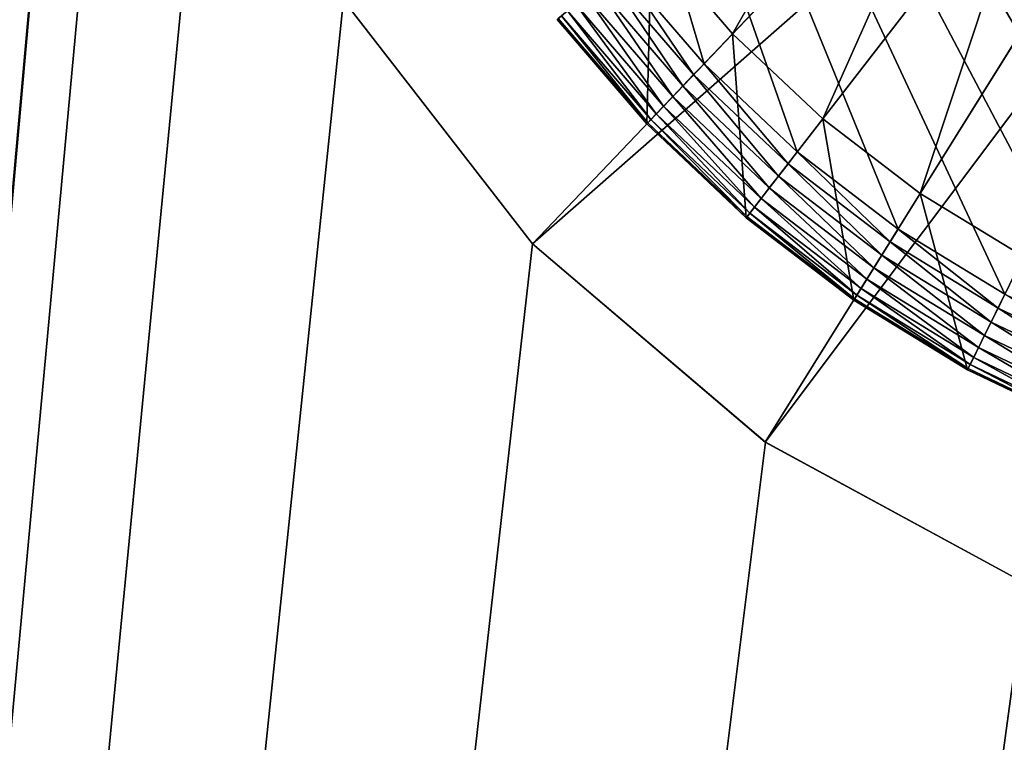
# Model space of a CAD drawing. Units: metres. Extents: x 2.2 to 2.62, y -1.36 to 0.61.
# Drawn here: x 2.25 to 2.26, y 0.12 to 0.12 of the extents above; entities that cross this region are included whole.
import ezdxf

# ---------------------------------------------------------------- set-up
doc = ezdxf.new("R2010")
doc.units = ezdxf.units.M
doc.header["$MEASUREMENT"] = 0
doc.layers.add('FCX 501', color=7, linetype='Continuous', true_color=0x8a086e)

# ---------------------------------------------------------------- blocks, each defined once
blk = doc.blocks.new('2dfe3da4-838d-4c16-9ddd-f8d332957434')
at = {"layer": 'FCX 501', "color": 0}
for points in [[(-184.146, -182.867, 196.264), (-205.245, -203.967, 196.264), (-182.994, -183.906, 196.264)], [(-182.994, -183.906, 196.264), (-205.245, -203.967, 196.264), (-181.955, -185.058, 196.264)], [(-181.955, -185.058, 196.264), (-205.245, -203.967, 196.264), (-181.045, -186.304, 196.264)], [(-181.045, -186.304, 196.264), (-205.245, -203.967, 196.264), (-180.276, -187.623, 196.264)], [(-180.276, -187.623, 196.264), (-205.245, -203.967, 196.264), (-179.653, -188.991, 196.264)], [(-179.653, -188.991, 196.264), (-205.245, -203.967, 196.264), (-179.179, -190.385, 196.264)], [(-179.179, -190.385, 196.264), (-205.245, -203.967, 196.264), (-178.851, -191.783, 196.264)], [(-178.851, -191.783, 196.264), (-205.245, -203.967, 196.264), (-178.661, -193.164, 196.264)], [(-178.661, -193.164, 196.264), (-205.245, -203.967, 196.264), (-204.207, -205.119, 196.264)], [(-178.661, -193.164, 196.264), (-204.207, -205.119, 196.264), (-203.055, -206.158, 196.264)], [(-178.661, -193.164, 196.264), (-203.055, -206.158, 196.264), (-201.808, -207.067, 196.264)], [(-178.661, -193.164, 196.264), (-201.808, -207.067, 196.264), (-178.6, -194.512, 196.264)], [(-178.6, -194.512, 196.264), (-201.808, -207.067, 196.264), (-178.661, -195.86, 196.264)], [(-178.661, -195.86, 196.264), (-201.808, -207.067, 196.264), (-200.49, -207.837, 196.264)], [(-178.661, -195.86, 196.264), (-200.49, -207.837, 196.264), (-199.122, -208.459, 196.264)], [(-178.661, -195.86, 196.264), (-199.122, -208.459, 196.264), (-197.728, -208.933, 196.264)], [(-178.661, -195.86, 196.264), (-197.728, -208.933, 196.264), (-178.851, -197.242, 196.264)], [(-188.997, -197.522, 187.264), (-178.534, -204.362, 187.264), (-188.486, -196.537, 187.264)], [(-188.486, -196.537, 187.264), (-178.534, -204.362, 187.264), (-176.864, -201.138, 187.264)], [(-178.851, -197.242, 196.264), (-197.728, -208.933, 196.264), (-179.179, -198.64, 196.264)], [(-189.711, -198.401, 187.264), (-180.872, -207.24, 187.264), (-188.997, -197.522, 187.264)], [(-188.997, -197.522, 187.264), (-180.872, -207.24, 187.264), (-178.534, -204.362, 187.264)], [(-189.711, -198.401, 187.264), (-183.75, -209.578, 187.264), (-180.872, -207.24, 187.264)], [(-179.179, -198.64, 196.264), (-197.728, -208.933, 196.264), (-196.33, -209.262, 196.264)], [(-179.179, -198.64, 196.264), (-196.33, -209.262, 196.264), (-179.653, -200.034, 196.264)], [(-179.653, -200.034, 196.264), (-196.33, -209.262, 196.264), (-180.276, -201.402, 196.264)], [(-180.276, -201.402, 196.264), (-180.114, -201.485, 196.248), (-179.484, -200.101, 196.248)], [(-180.114, -201.485, 196.248), (-179.311, -200.169, 196.194), (-179.484, -200.101, 196.248)], [(-184.979, -200.149, 193.564), (-181.464, -202.447, 193.564), (-185.604, -201.005, 193.564)], [(-184.979, -200.149, 193.564), (-180.72, -201.172, 193.564), (-181.464, -202.447, 193.564)], [(-179.311, -200.169, 196.194), (-180.114, -201.485, 196.248), (-179.949, -201.571, 196.194)], [(-179.949, -201.571, 196.194), (-179.145, -200.235, 196.101), (-179.311, -200.169, 196.194)], [(-179.145, -200.235, 196.101), (-179.949, -201.571, 196.194), (-179.79, -201.653, 196.101)], [(-179.79, -201.653, 196.101), (-178.996, -200.294, 195.971), (-179.145, -200.235, 196.101)], [(-178.996, -200.294, 195.971), (-179.79, -201.653, 196.101), (-179.648, -201.726, 195.971)], [(-179.648, -201.726, 195.971), (-178.875, -200.342, 195.811), (-178.996, -200.294, 195.971)], [(-180.72, -201.172, 191.264), (-178.724, -200.402, 191.264), (-179.388, -201.861, 191.264)], [(-178.875, -200.342, 195.811), (-179.648, -201.726, 195.971), (-179.532, -201.786, 195.811)], [(-179.532, -201.786, 195.811), (-178.789, -200.376, 195.632), (-178.875, -200.342, 195.811)], [(-178.789, -200.376, 195.632), (-179.532, -201.786, 195.811), (-179.45, -201.829, 195.632)], [(-179.45, -201.829, 195.632), (-178.739, -200.396, 195.446), (-178.789, -200.376, 195.632)], [(-178.739, -200.396, 195.446), (-179.45, -201.829, 195.632), (-179.402, -201.853, 195.446)], [(-178.724, -200.402, 195.264), (-178.739, -200.396, 195.446), (-179.402, -201.853, 195.446)], [(-178.724, -200.402, 195.264), (-179.402, -201.853, 195.446), (-179.388, -201.861, 195.264)], [(-178.724, -200.402, 191.264), (-179.388, -201.861, 195.264), (-179.388, -201.861, 191.264)], [(-178.724, -200.402, 191.264), (-178.724, -200.402, 195.264), (-179.388, -201.861, 195.264)], [(-185.604, -201.005, 193.564), (-182.343, -203.652, 193.564), (-186.317, -201.796, 193.564)], [(-185.604, -201.005, 193.564), (-181.464, -202.447, 193.564), (-182.343, -203.652, 193.564)], [(-176.864, -201.138, 196.264), (-178.534, -204.362, 187.264), (-178.534, -204.362, 196.264)], [(-176.864, -201.138, 196.264), (-176.864, -201.138, 187.264), (-178.534, -204.362, 187.264)], [(-180.72, -201.172, 191.264), (-179.388, -201.861, 191.264), (-181.464, -202.447, 191.264)], [(-181.464, -202.447, 191.264), (-180.72, -201.172, 193.564), (-180.72, -201.172, 191.264)], [(-181.464, -202.447, 191.264), (-181.464, -202.447, 193.564), (-180.72, -201.172, 193.564)], [(-180.276, -201.402, 196.264), (-196.33, -209.262, 196.264), (-181.045, -202.72, 196.264)], [(-181.045, -202.72, 196.264), (-180.114, -201.485, 196.248), (-180.276, -201.402, 196.264)], [(-181.045, -202.72, 196.264), (-180.893, -202.82, 196.248), (-180.114, -201.485, 196.248)], [(-180.893, -202.82, 196.248), (-179.949, -201.571, 196.194), (-180.114, -201.485, 196.248)], [(-179.949, -201.571, 196.194), (-180.893, -202.82, 196.248), (-180.737, -202.922, 196.194)], [(-180.737, -202.922, 196.194), (-179.79, -201.653, 196.101), (-179.949, -201.571, 196.194)], [(-179.79, -201.653, 196.101), (-180.737, -202.922, 196.194), (-180.587, -203.02, 196.101)], [(-180.587, -203.02, 196.101), (-179.648, -201.726, 195.971), (-179.79, -201.653, 196.101)], [(-179.648, -201.726, 195.971), (-180.587, -203.02, 196.101), (-180.453, -203.107, 195.971)], [(-180.453, -203.107, 195.971), (-179.532, -201.786, 195.811), (-179.648, -201.726, 195.971)], [(-186.317, -201.796, 193.564), (-183.347, -204.765, 193.564), (-187.108, -202.509, 193.564)], [(-186.317, -201.796, 193.564), (-182.343, -203.652, 193.564), (-183.347, -204.765, 193.564)], [(-179.532, -201.786, 195.811), (-180.453, -203.107, 195.971), (-180.345, -203.178, 195.811)], [(-180.345, -203.178, 195.811), (-179.45, -201.829, 195.632), (-179.532, -201.786, 195.811)], [(-179.45, -201.829, 195.632), (-180.345, -203.178, 195.811), (-180.267, -203.229, 195.632)], [(-180.267, -203.229, 195.632), (-179.402, -201.853, 195.446), (-179.45, -201.829, 195.632)], [(-181.464, -202.447, 191.264), (-179.388, -201.861, 191.264), (-180.208, -203.268, 191.264)], [(-179.402, -201.853, 195.446), (-180.267, -203.229, 195.632), (-180.222, -203.259, 195.446)], [(-179.388, -201.861, 195.264), (-179.402, -201.853, 195.446), (-180.222, -203.259, 195.446)], [(-179.388, -201.861, 195.264), (-180.222, -203.259, 195.446), (-180.208, -203.268, 195.264)], [(-179.388, -201.861, 191.264), (-180.208, -203.268, 195.264), (-180.208, -203.268, 191.264)], [(-179.388, -201.861, 191.264), (-179.388, -201.861, 195.264), (-180.208, -203.268, 195.264)], [(-187.108, -202.509, 193.564), (-183.347, -204.765, 193.564), (-184.461, -205.769, 193.564)], [(-181.464, -202.447, 191.264), (-180.208, -203.268, 191.264), (-182.343, -203.652, 191.264)], [(-182.343, -203.652, 191.264), (-181.464, -202.447, 193.564), (-181.464, -202.447, 191.264)], [(-182.343, -203.652, 191.264), (-182.343, -203.652, 193.564), (-181.464, -202.447, 193.564)], [(-181.045, -202.72, 196.264), (-196.33, -209.262, 196.264), (-181.955, -203.967, 196.264)], [(-181.955, -203.967, 196.264), (-180.893, -202.82, 196.248), (-181.045, -202.72, 196.264)], [(-181.955, -203.967, 196.264), (-181.814, -204.081, 196.248), (-180.893, -202.82, 196.248)], [(-181.814, -204.081, 196.248), (-180.737, -202.922, 196.194), (-180.893, -202.82, 196.248)], [(-180.737, -202.922, 196.194), (-181.814, -204.081, 196.248), (-181.669, -204.199, 196.194)], [(-181.669, -204.199, 196.194), (-180.587, -203.02, 196.101), (-180.737, -202.922, 196.194)], [(-180.587, -203.02, 196.101), (-181.669, -204.199, 196.194), (-181.53, -204.312, 196.101)], [(-181.53, -204.312, 196.101), (-180.453, -203.107, 195.971), (-180.587, -203.02, 196.101)], [(-180.453, -203.107, 195.971), (-181.53, -204.312, 196.101), (-181.406, -204.412, 195.971)], [(-181.406, -204.412, 195.971), (-180.345, -203.178, 195.811), (-180.453, -203.107, 195.971)], [(-180.345, -203.178, 195.811), (-181.406, -204.412, 195.971), (-181.305, -204.494, 195.811)], [(-181.305, -204.494, 195.811), (-180.267, -203.229, 195.632), (-180.345, -203.178, 195.811)], [(-180.267, -203.229, 195.632), (-181.305, -204.494, 195.811), (-181.233, -204.553, 195.632)], [(-181.233, -204.553, 195.632), (-180.222, -203.259, 195.446), (-180.267, -203.229, 195.632)], [(-182.343, -203.652, 191.264), (-180.208, -203.268, 191.264), (-181.179, -204.597, 191.264)], [(-180.222, -203.259, 195.446), (-181.233, -204.553, 195.632), (-181.191, -204.587, 195.446)], [(-180.208, -203.268, 195.264), (-180.222, -203.259, 195.446), (-181.191, -204.587, 195.446)], [(-180.208, -203.268, 195.264), (-181.191, -204.587, 195.446), (-181.179, -204.597, 195.264)], [(-180.208, -203.268, 191.264), (-181.179, -204.597, 195.264), (-181.179, -204.597, 191.264)], [(-180.208, -203.268, 191.264), (-180.208, -203.268, 195.264), (-181.179, -204.597, 195.264)], [(-182.343, -203.652, 191.264), (-181.179, -204.597, 191.264), (-183.347, -204.765, 191.264)], [(-183.347, -204.765, 191.264), (-182.343, -203.652, 193.564), (-182.343, -203.652, 191.264)], [(-183.347, -204.765, 191.264), (-183.347, -204.765, 193.564), (-182.343, -203.652, 193.564)], [(-181.955, -203.967, 196.264), (-196.33, -209.262, 196.264), (-182.994, -205.119, 196.264)], [(-182.994, -205.119, 196.264), (-181.814, -204.081, 196.248), (-181.955, -203.967, 196.264)], [(-182.994, -205.119, 196.264), (-182.865, -205.248, 196.248), (-181.814, -204.081, 196.248)], [(-182.865, -205.248, 196.248), (-181.669, -204.199, 196.194), (-181.814, -204.081, 196.248)], [(-181.669, -204.199, 196.194), (-182.865, -205.248, 196.248), (-182.733, -205.379, 196.194)], [(-182.733, -205.379, 196.194), (-181.53, -204.312, 196.101), (-181.669, -204.199, 196.194)], [(-181.53, -204.312, 196.101), (-182.733, -205.379, 196.194), (-182.607, -205.506, 196.101)], [(-182.607, -205.506, 196.101), (-181.406, -204.412, 195.971), (-181.53, -204.312, 196.101)], [(-178.534, -204.362, 196.264), (-180.872, -207.24, 187.264), (-180.872, -207.24, 196.264)], [(-178.534, -204.362, 196.264), (-178.534, -204.362, 187.264), (-180.872, -207.24, 187.264)], [(-181.406, -204.412, 195.971), (-182.607, -205.506, 196.101), (-182.494, -205.619, 195.971)], [(-182.494, -205.619, 195.971), (-181.305, -204.494, 195.811), (-181.406, -204.412, 195.971)], [(-181.305, -204.494, 195.811), (-182.494, -205.619, 195.971), (-182.402, -205.711, 195.811)], [(-182.402, -205.711, 195.811), (-181.233, -204.553, 195.632), (-181.305, -204.494, 195.811)], [(-183.347, -204.765, 191.264), (-181.179, -204.597, 191.264), (-182.286, -205.826, 191.264)], [(-181.233, -204.553, 195.632), (-182.402, -205.711, 195.811), (-182.336, -205.776, 195.632)], [(-182.336, -205.776, 195.632), (-181.191, -204.587, 195.446), (-181.233, -204.553, 195.632)], [(-181.191, -204.587, 195.446), (-182.336, -205.776, 195.632), (-182.298, -205.814, 195.446)], [(-181.179, -204.597, 195.264), (-181.191, -204.587, 195.446), (-182.298, -205.814, 195.446)], [(-181.179, -204.597, 195.264), (-182.298, -205.814, 195.446), (-182.286, -205.826, 195.264)], [(-181.179, -204.597, 191.264), (-182.286, -205.826, 195.264), (-182.286, -205.826, 191.264)], [(-181.179, -204.597, 191.264), (-181.179, -204.597, 195.264), (-182.286, -205.826, 195.264)], [(-183.347, -204.765, 191.264), (-182.286, -205.826, 191.264), (-184.461, -205.769, 191.264)], [(-184.461, -205.769, 191.264), (-183.347, -204.765, 193.564), (-183.347, -204.765, 191.264)], [(-184.461, -205.769, 191.264), (-184.461, -205.769, 193.564), (-183.347, -204.765, 193.564)], [(-182.994, -205.119, 196.264), (-196.33, -209.262, 196.264), (-184.146, -206.158, 196.264)], [(-184.146, -206.158, 196.264), (-182.865, -205.248, 196.248), (-182.994, -205.119, 196.264)], [(-184.146, -206.158, 196.264), (-184.031, -206.299, 196.248), (-182.865, -205.248, 196.248)], [(-184.031, -206.299, 196.248), (-182.733, -205.379, 196.194), (-182.865, -205.248, 196.248)], [(-182.733, -205.379, 196.194), (-184.031, -206.299, 196.248), (-183.914, -206.443, 196.194)], [(-183.914, -206.443, 196.194), (-182.607, -205.506, 196.101), (-182.733, -205.379, 196.194)], [(-182.607, -205.506, 196.101), (-183.914, -206.443, 196.194), (-183.801, -206.582, 196.101)], [(-183.801, -206.582, 196.101), (-182.494, -205.619, 195.971), (-182.607, -205.506, 196.101)], [(-182.494, -205.619, 195.971), (-183.801, -206.582, 196.101), (-183.7, -206.707, 195.971)], [(-183.7, -206.707, 195.971), (-182.402, -205.711, 195.811), (-182.494, -205.619, 195.971)], [(-184.461, -205.769, 191.264), (-182.286, -205.826, 191.264), (-183.515, -206.934, 191.264)], [(-182.402, -205.711, 195.811), (-183.7, -206.707, 195.971), (-183.618, -206.807, 195.811)], [(-183.618, -206.807, 195.811), (-182.336, -205.776, 195.632), (-182.402, -205.711, 195.811)], [(-182.336, -205.776, 195.632), (-183.618, -206.807, 195.811), (-183.56, -206.879, 195.632)], [(-183.56, -206.879, 195.632), (-182.298, -205.814, 195.446), (-182.336, -205.776, 195.632)], [(-182.298, -205.814, 195.446), (-183.56, -206.879, 195.632), (-183.526, -206.921, 195.446)], [(-182.286, -205.826, 195.264), (-182.298, -205.814, 195.446), (-183.526, -206.921, 195.446)], [(-182.286, -205.826, 195.264), (-183.526, -206.921, 195.446), (-183.515, -206.934, 195.264)], [(-182.286, -205.826, 191.264), (-183.515, -206.934, 195.264), (-183.515, -206.934, 191.264)], [(-182.286, -205.826, 191.264), (-182.286, -205.826, 195.264), (-183.515, -206.934, 195.264)], [(-180.872, -207.24, 196.264), (-183.75, -209.578, 187.264), (-183.75, -209.578, 196.264)], [(-180.872, -207.24, 196.264), (-180.872, -207.24, 187.264), (-183.75, -209.578, 187.264)]]:
    blk.add_3dface(points, dxfattribs=at)
blk = doc.blocks.new('bb211ede-66cd-4a78-9899-1d0f2b8a7eeb')
at = {"layer": 'FCX 501', "color": 0}
for points in [[(-209.058, 186.802, -171.736), (158.942, -215.198, -171.736), (-209.058, -215.198, -171.736)], [(158.942, -215.198, -171.736), (-209.058, 186.802, -171.736), (158.942, 186.802, -171.736)], [(139.942, 169.802, 177.264), (-190.058, -215.198, 177.264), (-190.058, 169.802, 177.264)], [(-190.058, -215.198, 177.264), (139.942, 169.802, 177.264), (139.942, -215.198, 177.264)], [(-190.058, 169.802, -152.736), (139.942, -215.198, -152.736), (139.942, 169.802, -152.736)], [(139.942, -215.198, -152.736), (-190.058, 169.802, -152.736), (-190.058, -215.198, -152.736)], [(158.942, -215.198, 196.264), (-110.992, -160.349, 196.264), (-109.322, -163.573, 196.264)], [(-110.992, -160.349, 196.264), (60.876, -180.048, 196.264), (59.206, -176.824, 196.264)], [(-110.992, -160.349, 196.264), (63.214, -182.926, 196.264), (60.876, -180.048, 196.264)], [(-110.992, -160.349, 196.264), (66.092, -185.264, 196.264), (63.214, -182.926, 196.264)], [(-110.992, -160.349, 196.264), (69.316, -186.935, 196.264), (66.092, -185.264, 196.264)], [(158.942, -215.198, 196.264), (69.316, -186.935, 196.264), (-110.992, -160.349, 196.264)], [(158.942, -215.198, 196.264), (-109.322, -163.573, 196.264), (-108.359, -166.923, 196.264)], [(158.942, -215.198, 196.264), (-108.359, -166.923, 196.264), (-108.058, -170.198, 196.264)], [(158.942, -215.198, 196.264), (-108.058, -170.198, 196.264), (-108.359, -173.474, 196.264)], [(158.942, -215.198, 196.264), (-108.359, -173.474, 196.264), (-109.322, -176.824, 196.264)], [(158.942, -215.198, 196.264), (-109.322, -176.824, 196.264), (-110.992, -180.048, 196.264)], [(158.942, -215.198, 196.264), (-110.992, -180.048, 196.264), (-113.33, -182.926, 196.264)], [(158.942, -215.198, 196.264), (-113.33, -182.926, 196.264), (-116.208, -185.264, 196.264)], [(158.942, -215.198, 196.264), (-116.208, -185.264, 196.264), (-119.432, -186.935, 196.264)], [(158.942, -215.198, 196.264), (-119.432, -186.935, 196.264), (-122.783, -187.898, 196.264)], [(158.942, -215.198, 196.264), (-129.333, -187.898, 196.264), (-209.058, -215.198, 196.264)], [(158.942, -215.198, 196.264), (-126.058, -188.198, 196.264), (-129.333, -187.898, 196.264)], [(158.942, -215.198, 196.264), (-122.783, -187.898, 196.264), (-126.058, -188.198, 196.264)]]:
    blk.add_3dface(points, dxfattribs=at)
blk = doc.blocks.new('8f078908-6cb8-4f98-9b60-732c356157c5')
at = {"layer": 'FCX 501', "color": 0}
for name, p in [('bb211ede-66cd-4a78-9899-1d0f2b8a7eeb', (54.459, -164.95)), ('2dfe3da4-838d-4c16-9ddd-f8d332957434', (122.001, -140.637))]:
    blk.add_blockref(name, p, dxfattribs=at)

msp = doc.modelspace()

# ---------------------------------------------------------------- block references
at = {"color": 8, "true_color": 0x7e7e7e, "xscale": 0.001005871097166865, "yscale": 0.0009588156895277133, "zscale": 0.001006008190839024, "rotation": 270}
msp.add_blockref('8f078908-6cb8-4f98-9b60-732c356157c5', (2.589543, 0.062957, 0.24397), dxfattribs=at)

doc.saveas('drawing.dxf')
